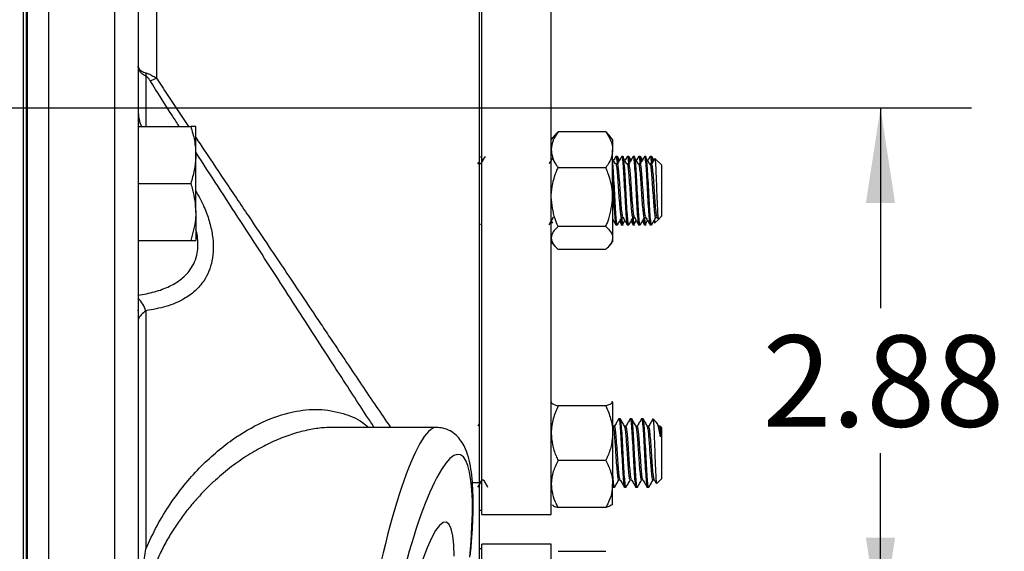
# Model space of a CAD drawing. Units: inches. Extents: x 0.5 to 21.5, y 0.5 to 16.8.
# Drawn here: x 9.3 to 10.6, y 5.6 to 6.3 of the extents above; entities that cross this region are included whole.
import ezdxf

# ---------------------------------------------------------------- set-up
doc = ezdxf.new("R2010")
doc.units = ezdxf.units.IN
doc.header["$MEASUREMENT"] = 0
doc.layers.add('DEFAULT', color=7, linetype='Continuous')
doc.styles.add('SLDTEXTSTYLE5', font='TXT', dxfattribs={"width": 0.75})
doc.dimstyles.new('SLDDIMSTYLE3', dxfattribs={"dimtxt": 0.125, "dimasz": 0.13, "dimexe": 0, "dimexo": 0.0625, "dimgap": 0.03125, "dimtad": 0, "dimtih": 1, "dimtoh": 1, "dimlfac": 4, "dimrnd": 1e-09, "dimzin": 12, "dimdsep": 46, "dimtxsty": 'SLDTEXTSTYLE5', "dimsah": 1, "dimcen": 0.09, "dimadec": 0, "dimazin": 3, "dimtfac": 1, "dimtmove": 0, "dimatfit": 0, "dimfxl": 1, "dimfrac": 2, "dimtolj": 1, "dimtzin": 12, "dimarcsym": 0})
doc.dimstyles.new('SLDDIMSTYLE4', dxfattribs={"dimtxt": 0.125, "dimasz": 0.13, "dimexe": 0, "dimexo": 0.0625, "dimgap": 0.03125, "dimtad": 0, "dimtih": 1, "dimtoh": 1, "dimlfac": 4, "dimrnd": 1e-09, "dimzin": 12, "dimdsep": 46, "dimtxsty": 'SLDTEXTSTYLE5', "dimsah": 1, "dimcen": 0.09, "dimadec": 0, "dimazin": 3, "dimtfac": 1, "dimtofl": 0, "dimtmove": 0, "dimatfit": 3, "dimfxl": 1, "dimfrac": 2, "dimtolj": 1, "dimtzin": 12, "dimarcsym": 0})

# ---------------------------------------------------------------- blocks, each defined once
blk = doc.blocks.new('_D_16')
at = {"layer": 'DEFAULT'}
for p, q in [((9.1381, 6.2024), (10.5558, 6.2024)), ((10.4308, 6.2024), (10.4308, 5.9282)), ((10.4308, 5.4837), (10.4308, 5.7298)), ((10.1086, 5.4837), (10.5558, 5.4837))]:
    blk.add_line(p, q, dxfattribs=at)
for points in [[(10.4308, 6.2024), (10.4108, 6.0724), (10.4508, 6.0724)], [(10.4308, 5.4837), (10.4508, 5.6137), (10.4108, 5.6137)]]:
    blk.add_solid(points, dxfattribs=at)
at = {"layer": 'DEFAULT', "insert": (10.2692, 5.8909), "char_height": 0.125, "attachment_point": 1, "style": 'SLDTEXTSTYLE5'}
blk.add_mtext('2.88', dxfattribs=at)
blk = doc.blocks.new('_D_19')
at = {"layer": 'DEFAULT'}
for p, q in [((9.0044, 6.3362), (9.0044, 7.6757)), ((9.2556, 6.8474), (9.2556, 7.6757)), ((9.0044, 7.5507), (8.7544, 7.5507)), ((9.2556, 7.5507), (9.7025, 7.5507))]:
    blk.add_line(p, q, dxfattribs=at)
for points in [[(9.0044, 7.5507), (8.8744, 7.5707), (8.8744, 7.5307)], [(9.2556, 7.5507), (9.3856, 7.5307), (9.3856, 7.5707)]]:
    blk.add_solid(points, dxfattribs=at)
at = {"layer": 'DEFAULT', "insert": (9.7025, 7.6126), "char_height": 0.125, "attachment_point": 1, "style": 'SLDTEXTSTYLE5'}
blk.add_mtext('1.00', dxfattribs=at)

msp = doc.modelspace()

# ---------------------------------------------------------------- linework, layer by layer
at = {"color": 7, "linetype": 'Continuous', "lineweight": 25}
for p, q in [((9.25562, 6.77076), (9.25562, 4.18745)), ((9.25937, 6.7612), (9.25937, 4.2062)), ((9.26087, 6.7612), (9.26087, 4.2062)), ((9.88062, 6.53416), (9.88062, 5.68911)), ((9.88437, 5.64541), (9.88437, 6.53291)), ((9.97937, 5.64541), (9.97937, 6.53291)), ((9.29062, 4.18964), (9.29062, 6.39873)), ((9.41312, 6.37776), (9.41312, 4.21931)), ((9.41312, 6.17699), (9.48514, 6.17699)), ((9.49212, 6.13792), (9.49212, 6.17699)), ((10.05424, 6.16963), (9.98874, 6.16963)), ((9.98461, 6.16549), (9.97937, 6.15941)), ((10.06362, 6.15941), (10.05837, 6.16549)), ((10.06362, 6.15941), (10.06362, 6.1451)), ((10.06362, 6.08033), (10.06362, 6.1451)), ((9.49212, 6.0598), (9.49212, 6.13792)), ((9.88567, 6.13096), (9.88282, 6.13588)), ((9.97942, 6.13096), (9.97937, 6.13105)), ((10.07012, 6.13603), (10.06817, 6.13603)), ((10.07317, 6.13096), (10.07032, 6.13588)), ((10.07793, 6.13603), (10.07598, 6.13603)), ((10.08575, 6.13603), (10.08379, 6.13603)), ((10.08879, 6.13096), (10.08594, 6.13588)), ((10.09356, 6.13603), (10.0916, 6.13603)), ((10.10137, 6.13603), (10.09942, 6.13603)), ((10.10442, 6.13096), (10.10157, 6.13588)), ((10.10918, 6.13603), (10.10723, 6.13603)), ((10.117, 6.13603), (10.11504, 6.13603)), ((10.12004, 6.13096), (10.11719, 6.13588)), ((10.13062, 6.12431), (10.1216, 6.13333)), ((9.8802, 6.12521), (9.87885, 6.12748)), ((9.88265, 6.12588), (9.88069, 6.12588)), ((10.05424, 6.12056), (9.98874, 6.12056)), ((10.07015, 6.12588), (10.06819, 6.12588)), ((10.08577, 6.12588), (10.08382, 6.12588)), ((10.1014, 6.12588), (10.09944, 6.12588)), ((10.11702, 6.12588), (10.11507, 6.12588)), ((10.13062, 6.12431), (10.13062, 6.11451)), ((10.13062, 6.11451), (10.13062, 6.054)), ((9.41312, 6.09886), (9.48514, 6.09886)), ((10.06362, 6.08033), (10.06362, 6.02439)), ((9.49212, 6.0598), (9.49212, 6.02074)), ((10.07598, 6.05243), (10.0778, 6.05243)), ((10.07744, 6.04324), (10.08033, 6.04808)), ((10.0916, 6.05243), (10.09342, 6.05243)), ((10.09306, 6.04324), (10.09595, 6.04808)), ((10.10723, 6.05243), (10.10905, 6.05243)), ((10.10869, 6.04324), (10.11158, 6.04808)), ((10.1216, 6.04499), (10.12637, 6.04975)), ((10.12285, 6.05243), (10.12467, 6.05243)), ((10.12452, 6.05269), (10.12597, 6.0502)), ((10.12637, 6.04975), (10.13062, 6.054)), ((9.88282, 6.04244), (9.88437, 6.04512)), ((9.97942, 6.04736), (9.98099, 6.04465)), ((10.05424, 6.04009), (9.98874, 6.04009)), ((10.06817, 6.04228), (10.07012, 6.04228)), ((10.07317, 6.04736), (10.07609, 6.04234)), ((10.07598, 6.04228), (10.07793, 6.04228)), ((10.08379, 6.04228), (10.08575, 6.04228)), ((10.08879, 6.04736), (10.09172, 6.04234)), ((10.0916, 6.04228), (10.09356, 6.04228)), ((10.09942, 6.04228), (10.10137, 6.04228)), ((10.10442, 6.04736), (10.10734, 6.04234)), ((10.10723, 6.04228), (10.10918, 6.04228)), ((10.11504, 6.04228), (10.117, 6.04228)), ((10.12004, 6.04736), (10.12141, 6.04501)), ((9.41312, 6.02074), (9.48514, 6.02074)), ((10.06362, 6.02439), (10.06362, 6.01891)), ((9.97937, 6.01891), (9.98461, 6.01283)), ((10.05424, 6.00868), (9.98874, 6.00868)), ((10.05837, 6.01283), (10.06362, 6.01891)), ((9.4132, 5.92542), (9.41214, 5.9241)), ((9.41305, 5.92524), (9.4128, 5.92543)), ((9.42367, 5.92461), (9.42367, 5.59814)), ((9.97985, 5.8006), (9.97937, 5.80003)), ((10.05424, 5.79438), (9.98874, 5.79438)), ((10.0621, 5.80055), (10.06362, 5.79948)), ((10.06362, 5.80003), (10.06313, 5.8006)), ((10.06362, 5.79948), (10.06362, 5.75698)), ((9.82152, 5.76495), (9.68093, 5.76495)), ((9.88062, 5.77002), (9.87858, 5.76651)), ((10.06452, 5.76629), (10.06362, 5.76785)), ((10.06621, 5.76651), (10.0644, 5.76651)), ((10.07403, 5.77666), (10.07207, 5.77666)), ((10.08184, 5.76651), (10.08002, 5.76651)), ((10.08965, 5.77666), (10.0877, 5.77666)), ((10.09746, 5.76651), (10.09565, 5.76651)), ((10.10528, 5.77666), (10.10332, 5.77666)), ((10.11309, 5.76651), (10.11127, 5.76651)), ((10.11874, 5.77603), (10.1189, 5.77665)), ((10.12375, 5.77181), (10.11899, 5.77656)), ((10.12702, 5.76629), (10.12444, 5.77074)), ((10.12871, 5.76651), (10.1269, 5.76651)), ((10.12884, 5.7662), (10.12905, 5.76616)), ((10.13062, 5.76494), (10.1291, 5.76646)), ((10.13062, 5.76494), (10.13062, 5.70542)), ((10.06362, 5.75698), (10.06362, 5.68729)), ((10.05424, 5.71959), (9.98874, 5.71959)), ((10.13062, 5.70542), (10.13062, 5.69463)), ((9.88062, 5.68911), (9.88062, 5.55749)), ((9.88457, 5.69306), (9.88639, 5.69306)), ((9.97846, 5.69306), (9.97858, 5.69327)), ((10.06362, 5.65953), (10.06362, 5.68729)), ((10.07207, 5.69306), (10.07389, 5.69306)), ((10.0877, 5.69306), (10.08952, 5.69306)), ((10.10332, 5.69306), (10.10514, 5.69306)), ((10.11895, 5.69306), (10.12077, 5.69306)), ((10.12418, 5.68819), (10.13062, 5.69463)), ((10.06426, 5.68291), (10.06621, 5.68291)), ((10.07989, 5.68291), (10.08184, 5.68291)), ((10.09551, 5.68291), (10.09746, 5.68291)), ((10.11114, 5.68291), (10.11309, 5.68291)), ((9.97937, 5.65953), (9.97985, 5.65897)), ((10.06313, 5.65897), (10.06362, 5.65953)), ((9.88062, 5.65166), (9.88437, 5.65166)), ((9.88437, 5.64541), (9.97937, 5.64541)), ((10.05424, 5.65499), (9.98874, 5.65499)), ((9.97937, 5.60483), (9.88437, 5.60483)), ((9.88437, 4.71733), (9.88437, 5.60483)), ((9.97937, 4.71733), (9.97937, 5.60483)), ((9.88437, 5.59858), (9.88062, 5.59858)), ((9.98874, 5.59525), (10.05424, 5.59525))]:
    msp.add_line(p, q, dxfattribs=at)
at = {"color": 8, "linetype": 'Continuous', "lineweight": 25}
for p, q in [((9.43812, 6.53416), (9.43812, 6.24338)), ((9.38132, 4.18806), (9.38132, 6.39985)), ((9.42367, 6.24594), (9.42367, 6.17699)), ((9.75622, 5.76495), (9.75844, 5.76579)), ((9.88062, 5.68911), (9.87139, 5.68911))]:
    msp.add_line(p, q, dxfattribs=at)
at = {"color": 7, "linetype": 'Continuous', "lineweight": 25, "flags": 128}
msp.add_lwpolyline([(9.84633, 5.58878), (9.84588, 5.60391), (9.84454, 5.61635), (9.84236, 5.6258), (9.83936, 5.63207), (9.83563, 5.63501), (9.83124, 5.63455), (9.82629, 5.63071), (9.82089, 5.62357), (9.81517, 5.61329), (9.80925, 5.6001), (9.80326, 5.5843)], dxfattribs=at)
at = {"color": 7, "linetype": 'Continuous', "lineweight": 25}
for centre, radius, start, end in [((9.44126, 6.24812), 0.01773, 172.92817, 187.07183), ((9.42247, 6.27006), 0.03093, 282.88128, 300.40179), ((9.39034, 5.91506), 0.03467, 15.9874, 48.92505)]:
    msp.add_arc(centre, radius, start, end, dxfattribs=at)
at = {"color": 8, "linetype": 'Continuous', "lineweight": 25}
msp.add_ellipse((9.77416, 5.4837), major_axis=(0.04869, 0.28114), ratio=0.1636435, start_param=0.0283338, end_param=3.1699264, dxfattribs=at)
at = {"color": 7, "linetype": 'Continuous', "lineweight": 25}
msp.add_ellipse((9.80434, 5.47798), major_axis=(0.04903, 0.24984), ratio=0.1826758, start_param=5.2009446, end_param=9.7878978, dxfattribs=at)
for points, knots in [([(9.42367, 6.24594), (9.42152, 6.24716), (9.41724, 6.24959), (9.41387, 6.25441), (9.41312, 6.25774), (9.41312, 6.25925), (9.41312, 6.25928)], [0, 0, 0, 0, 0.355148, 0.7079798, 0.9935818, 1, 1, 1, 1]), ([(9.41312, 6.25928), (9.41312, 6.25926), (9.41312, 6.25824), (9.41387, 6.25599), (9.41724, 6.25275), (9.42152, 6.25112), (9.42367, 6.25031)], [0, 0, 0, 0, 0.0064185, 0.2920263, 0.6448552, 1, 1, 1, 1]), ([(9.42367, 6.25031), (9.42464, 6.24998), (9.42679, 6.24925), (9.43114, 6.24733), (9.43504, 6.24525), (9.43753, 6.24374), (9.43812, 6.24338)], [0, 0, 0, 0, 0.2110184, 0.4641019, 0.8745726, 1, 1, 1, 1]), ([(9.42936, 6.23991), (9.42913, 6.24027), (9.42824, 6.24166), (9.42681, 6.24354), (9.425, 6.24526), (9.42406, 6.24574), (9.42367, 6.24594)], [0, 0, 0, 0, 0.15383072, 0.6040178, 0.83308509, 1, 1, 1, 1]), ([(9.48514, 6.17699), (9.48709, 6.17064), (9.49103, 6.15784), (9.49175, 6.1446), (9.49212, 6.13792)], [0, 0, 0, 0, 0.495458, 1, 1, 1, 1]), ([(9.49212, 6.17699), (9.49211, 6.17699), (9.49205, 6.17699), (9.49052, 6.17699), (9.48695, 6.17699), (9.48514, 6.17699)], [0, 0, 0, 0, 0.0700855, 0.5307821, 1, 1, 1, 1]), ([(9.98874, 6.16963), (9.98628, 6.16582), (9.98127, 6.15806), (9.97939, 6.14957), (9.97937, 6.14522), (9.97937, 6.1451)], [0, 0, 0, 0, 0.4839977, 0.9856214, 1, 1, 1, 1]), ([(9.98477, 6.16535), (9.98516, 6.16591), (9.98618, 6.16738), (9.98776, 6.16877), (9.98874, 6.16963)], [0, 0, 0, 0, 0.380654, 1, 1, 1, 1]), ([(10.05424, 6.16963), (10.0567, 6.16582), (10.06171, 6.15806), (10.0636, 6.14957), (10.06362, 6.14522), (10.06362, 6.1451)], [0, 0, 0, 0, 0.4839977, 0.9856214, 1, 1, 1, 1]), ([(10.05822, 6.16535), (10.05783, 6.16591), (10.0568, 6.16738), (10.05522, 6.16877), (10.05424, 6.16963)], [0, 0, 0, 0, 0.38065403, 1, 1, 1, 1]), ([(9.97937, 6.1451), (9.97972, 6.14167), (9.98045, 6.13469), (9.98465, 6.12656), (9.98782, 6.12192), (9.98874, 6.12056)], [0, 0, 0, 0, 0.4057211, 0.8260994, 1, 1, 1, 1]), ([(10.06362, 6.1451), (10.06326, 6.14167), (10.06254, 6.13469), (10.05834, 6.12656), (10.05517, 6.12192), (10.05424, 6.12056)], [0, 0, 0, 0, 0.4057211, 0.8260994, 1, 1, 1, 1]), ([(9.49212, 6.13792), (9.49211, 6.137), (9.49205, 6.12999), (9.49052, 6.11676), (9.48695, 6.10486), (9.48514, 6.09886)], [0, 0, 0, 0, 0.0700855, 0.5307821, 1, 1, 1, 1]), ([(9.88859, 6.13598), (9.88761, 6.1343), (9.88565, 6.13093), (9.88368, 6.12755), (9.8827, 6.12586)], [0, 0, 0, 0, 0.50005796, 1, 1, 1, 1]), ([(9.98099, 6.13367), (9.98046, 6.13275), (9.97895, 6.13015), (9.97743, 6.12755), (9.97645, 6.12586)], [0, 0, 0, 0, 0.35171962, 1, 1, 1, 1]), ([(10.0677, 6.12521), (10.06672, 6.12686), (10.06536, 6.12914), (10.064, 6.13142), (10.06362, 6.13206)], [0, 0, 0, 0, 0.7208958, 1, 1, 1, 1]), ([(10.07012, 6.04245), (10.0701, 6.0424), (10.06976, 6.04122), (10.06909, 6.0456), (10.06812, 6.0557), (10.06714, 6.07167), (10.06617, 6.09015), (10.06519, 6.10828), (10.06434, 6.12234), (10.06382, 6.12714), (10.06362, 6.12895)], [0, 0, 0, 0, 0.0075264, 0.1577191, 0.3079119, 0.4581046, 0.6082974, 0.7584901, 0.9086828, 1, 1, 1, 1]), ([(10.06793, 6.13582), (10.06695, 6.13412), (10.06587, 6.13226), (10.06479, 6.1304), (10.0647, 6.13024)], [0, 0, 0, 0, 0.9146947, 1, 1, 1, 1]), ([(10.06792, 6.13524), (10.06799, 6.13553), (10.06838, 6.1373), (10.069, 6.13448), (10.06955, 6.12839), (10.06978, 6.12588)], [0, 0, 0, 0, 0.10491091, 0.63043155, 1, 1, 1, 1]), ([(10.07151, 6.12812), (10.07136, 6.12986), (10.07089, 6.13507), (10.07043, 6.13555), (10.07012, 6.13586)], [0, 0, 0, 0, 0.3341454, 1, 1, 1, 1]), ([(10.07609, 6.13598), (10.07511, 6.1343), (10.07315, 6.13093), (10.07118, 6.12755), (10.0702, 6.12586)], [0, 0, 0, 0, 0.500058, 1, 1, 1, 1]), ([(10.07598, 6.13586), (10.07629, 6.1353), (10.07692, 6.13414), (10.07788, 6.12374), (10.07886, 6.10847), (10.07984, 6.0901), (10.08081, 6.07168), (10.08179, 6.0557), (10.08277, 6.0456), (10.08343, 6.04122), (10.08378, 6.0424), (10.08379, 6.04245)], [0, 0, 0, 0, 0.11873604, 0.24373604, 0.36873604, 0.49373604, 0.61873604, 0.74373604, 0.86873604, 0.99373604, 1, 1, 1, 1]), ([(10.08333, 6.12521), (10.08234, 6.12686), (10.08038, 6.13015), (10.07842, 6.13343), (10.07744, 6.13508)], [0, 0, 0, 0, 0.4999569, 1, 1, 1, 1]), ([(10.08575, 6.04245), (10.08573, 6.0424), (10.08539, 6.04122), (10.08472, 6.0456), (10.08374, 6.0557), (10.08277, 6.07168), (10.08179, 6.0901), (10.08081, 6.10847), (10.07984, 6.12374), (10.07888, 6.13414), (10.07824, 6.1353), (10.07793, 6.13586)], [0, 0, 0, 0, 0.006264, 0.131264, 0.256264, 0.381264, 0.506264, 0.631264, 0.756264, 0.881264, 1, 1, 1, 1]), ([(10.08356, 6.13582), (10.08257, 6.13412), (10.0815, 6.13226), (10.08042, 6.1304), (10.08033, 6.13024)], [0, 0, 0, 0, 0.9146947, 1, 1, 1, 1]), ([(10.08355, 6.13524), (10.08361, 6.13553), (10.084, 6.1373), (10.08462, 6.13448), (10.08518, 6.12839), (10.08541, 6.12588)], [0, 0, 0, 0, 0.1049109, 0.6304315, 1, 1, 1, 1]), ([(10.08714, 6.12812), (10.08698, 6.12986), (10.08652, 6.13507), (10.08605, 6.13555), (10.08575, 6.13586)], [0, 0, 0, 0, 0.3341454, 1, 1, 1, 1]), ([(10.09172, 6.13598), (10.09074, 6.1343), (10.08877, 6.13093), (10.08681, 6.12755), (10.08583, 6.12586)], [0, 0, 0, 0, 0.500058, 1, 1, 1, 1]), ([(10.0916, 6.13586), (10.09191, 6.1353), (10.09255, 6.13414), (10.09351, 6.12374), (10.09449, 6.10847), (10.09546, 6.0901), (10.09644, 6.07168), (10.09742, 6.0557), (10.09839, 6.0456), (10.09906, 6.04122), (10.0994, 6.0424), (10.09942, 6.04245)], [0, 0, 0, 0, 0.11873604, 0.24373604, 0.36873604, 0.49373604, 0.61873604, 0.74373604, 0.86873604, 0.99373604, 1, 1, 1, 1]), ([(10.09895, 6.12521), (10.09797, 6.12686), (10.09601, 6.13015), (10.09405, 6.13343), (10.09306, 6.13508)], [0, 0, 0, 0, 0.4999569, 1, 1, 1, 1]), ([(10.10137, 6.04245), (10.10135, 6.0424), (10.10101, 6.04122), (10.10034, 6.0456), (10.09937, 6.0557), (10.09839, 6.07168), (10.09742, 6.0901), (10.09644, 6.10847), (10.09546, 6.12374), (10.0945, 6.13414), (10.09387, 6.1353), (10.09356, 6.13586)], [0, 0, 0, 0, 0.006264, 0.131264, 0.256264, 0.381264, 0.506264, 0.631264, 0.756264, 0.881264, 1, 1, 1, 1]), ([(10.09918, 6.13582), (10.0982, 6.13412), (10.09712, 6.13226), (10.09604, 6.1304), (10.09595, 6.13024)], [0, 0, 0, 0, 0.9146947, 1, 1, 1, 1]), ([(10.09917, 6.13524), (10.09924, 6.13553), (10.09963, 6.1373), (10.10025, 6.13448), (10.1008, 6.12839), (10.10103, 6.12588)], [0, 0, 0, 0, 0.1049109, 0.6304315, 1, 1, 1, 1]), ([(10.10276, 6.12812), (10.10261, 6.12986), (10.10214, 6.13507), (10.10168, 6.13555), (10.10137, 6.13586)], [0, 0, 0, 0, 0.3341454, 1, 1, 1, 1]), ([(10.10734, 6.13598), (10.10636, 6.1343), (10.1044, 6.13093), (10.10243, 6.12755), (10.10145, 6.12586)], [0, 0, 0, 0, 0.500058, 1, 1, 1, 1]), ([(10.10723, 6.13586), (10.10754, 6.1353), (10.10817, 6.13414), (10.10913, 6.12374), (10.11011, 6.10847), (10.11109, 6.0901), (10.11206, 6.07168), (10.11304, 6.0557), (10.11402, 6.0456), (10.11468, 6.04122), (10.11503, 6.0424), (10.11504, 6.04245)], [0, 0, 0, 0, 0.118736, 0.243736, 0.368736, 0.493736, 0.618736, 0.743736, 0.868736, 0.993736, 1, 1, 1, 1]), ([(10.11458, 6.12521), (10.11359, 6.12686), (10.11163, 6.13015), (10.10967, 6.13343), (10.10869, 6.13508)], [0, 0, 0, 0, 0.49995688, 1, 1, 1, 1]), ([(10.117, 6.04245), (10.11698, 6.0424), (10.11664, 6.04122), (10.11597, 6.0456), (10.11499, 6.0557), (10.11402, 6.07168), (10.11304, 6.0901), (10.11206, 6.10847), (10.11109, 6.12374), (10.11013, 6.13414), (10.10949, 6.1353), (10.10918, 6.13586)], [0, 0, 0, 0, 0.00626396, 0.13126396, 0.25626396, 0.38126396, 0.50626396, 0.63126396, 0.75626396, 0.88126396, 1, 1, 1, 1]), ([(10.11481, 6.13582), (10.11382, 6.13412), (10.11275, 6.13226), (10.11167, 6.1304), (10.11158, 6.13024)], [0, 0, 0, 0, 0.9146947, 1, 1, 1, 1]), ([(10.1148, 6.13524), (10.11486, 6.13553), (10.11525, 6.1373), (10.11587, 6.13448), (10.11643, 6.12839), (10.11666, 6.12588)], [0, 0, 0, 0, 0.1049109, 0.6304315, 1, 1, 1, 1]), ([(10.11839, 6.12812), (10.11823, 6.12986), (10.11777, 6.13507), (10.1173, 6.13555), (10.117, 6.13586)], [0, 0, 0, 0, 0.3341454, 1, 1, 1, 1]), ([(10.12141, 6.13331), (10.12095, 6.13251), (10.1195, 6.13003), (10.11806, 6.12755), (10.11708, 6.12586)], [0, 0, 0, 0, 0.3205579, 1, 1, 1, 1]), ([(10.12141, 6.13313), (10.12144, 6.13322), (10.12165, 6.1338), (10.12205, 6.12984), (10.12259, 6.12152), (10.12311, 6.10929), (10.12368, 6.09515), (10.12418, 6.08068), (10.12475, 6.06758), (10.12526, 6.0571), (10.12582, 6.05117), (10.12617, 6.04881), (10.12636, 6.04975), (10.12636, 6.04976)], [0, 0, 0, 0, 0.0216525, 0.1362906, 0.2484566, 0.3607112, 0.4698856, 0.5789246, 0.6859131, 0.7917549, 0.8965551, 0.9992176, 1, 1, 1, 1]), ([(9.97937, 6.08033), (9.97938, 6.08124), (9.9795, 6.09247), (9.98278, 6.10626), (9.98775, 6.11818), (9.98874, 6.12056)], [0, 0, 0, 0, 0.0660449, 0.8129016, 1, 1, 1, 1]), ([(10.06362, 6.08033), (10.06361, 6.08124), (10.06349, 6.09247), (10.06021, 6.10626), (10.05524, 6.11818), (10.05424, 6.12056)], [0, 0, 0, 0, 0.0660449, 0.8129016, 1, 1, 1, 1]), ([(10.07598, 6.05257), (10.07596, 6.05252), (10.07562, 6.0516), (10.07495, 6.05503), (10.07398, 6.06294), (10.073, 6.07546), (10.07202, 6.08989), (10.07105, 6.10429), (10.07007, 6.11625), (10.06912, 6.12434), (10.0685, 6.12524), (10.0682, 6.12567)], [0, 0, 0, 0, 0.0063307, 0.1318047, 0.2572786, 0.3827525, 0.5082264, 0.6337003, 0.7591742, 0.8846482, 1, 1, 1, 1]), ([(10.07765, 6.05318), (10.0774, 6.05371), (10.07683, 6.05494), (10.07593, 6.06316), (10.07495, 6.0754), (10.07398, 6.08991), (10.073, 6.10429), (10.07202, 6.11624), (10.07109, 6.12422), (10.07049, 6.12512), (10.07021, 6.12553)], [0, 0, 0, 0, 0.099448, 0.2306662, 0.3618844, 0.4931026, 0.6243207, 0.7555389, 0.8867571, 1, 1, 1, 1]), ([(10.09161, 6.05257), (10.09159, 6.05252), (10.09125, 6.0516), (10.09058, 6.05503), (10.0896, 6.06294), (10.08863, 6.07546), (10.08765, 6.08989), (10.08667, 6.10429), (10.0857, 6.11625), (10.08475, 6.12434), (10.08412, 6.12524), (10.08382, 6.12567)], [0, 0, 0, 0, 0.0063307, 0.1318047, 0.2572786, 0.3827525, 0.5082264, 0.6337003, 0.7591742, 0.8846482, 1, 1, 1, 1]), ([(10.09327, 6.05318), (10.09303, 6.05371), (10.09245, 6.05494), (10.09156, 6.06316), (10.09058, 6.0754), (10.0896, 6.08991), (10.08863, 6.10429), (10.08765, 6.11624), (10.08672, 6.12422), (10.08611, 6.12512), (10.08583, 6.12553)], [0, 0, 0, 0, 0.09944798, 0.23066617, 0.36188436, 0.49310255, 0.62432075, 0.75553894, 0.88675713, 1, 1, 1, 1]), ([(10.10723, 6.05257), (10.10721, 6.05252), (10.10687, 6.0516), (10.1062, 6.05503), (10.10523, 6.06294), (10.10425, 6.07546), (10.10327, 6.08989), (10.1023, 6.10429), (10.10132, 6.11625), (10.10037, 6.12434), (10.09975, 6.12524), (10.09945, 6.12567)], [0, 0, 0, 0, 0.0063307, 0.1318047, 0.2572786, 0.3827525, 0.5082264, 0.6337003, 0.7591742, 0.8846482, 1, 1, 1, 1]), ([(10.1089, 6.05318), (10.10865, 6.05371), (10.10808, 6.05494), (10.10718, 6.06316), (10.1062, 6.0754), (10.10523, 6.08991), (10.10425, 6.10429), (10.10327, 6.11624), (10.10234, 6.12422), (10.10174, 6.12512), (10.10146, 6.12553)], [0, 0, 0, 0, 0.099448, 0.2306662, 0.3618844, 0.4931026, 0.6243207, 0.7555389, 0.8867571, 1, 1, 1, 1]), ([(10.12286, 6.05257), (10.12284, 6.05252), (10.1225, 6.0516), (10.12183, 6.05503), (10.12085, 6.06294), (10.11988, 6.07546), (10.1189, 6.08989), (10.11792, 6.10429), (10.11695, 6.11625), (10.116, 6.12434), (10.11537, 6.12524), (10.11507, 6.12567)], [0, 0, 0, 0, 0.00633075, 0.13180466, 0.25727858, 0.38275249, 0.50822641, 0.63370032, 0.75917424, 0.88464815, 1, 1, 1, 1]), ([(10.12452, 6.05318), (10.12428, 6.05371), (10.1237, 6.05494), (10.12281, 6.06316), (10.12183, 6.0754), (10.12085, 6.08991), (10.11988, 6.10429), (10.1189, 6.11624), (10.11797, 6.12422), (10.11736, 6.12512), (10.11708, 6.12553)], [0, 0, 0, 0, 0.09944798, 0.23066617, 0.36188436, 0.49310255, 0.62432075, 0.75553894, 0.88675713, 1, 1, 1, 1]), ([(9.48514, 6.09886), (9.48605, 6.09604), (9.49016, 6.08331), (9.49126, 6.07009), (9.49212, 6.0598)], [0, 0, 0, 0, 0.2220185, 1, 1, 1, 1]), ([(10.06362, 6.10095), (10.06382, 6.09735), (10.06434, 6.08784), (10.06519, 6.07163), (10.06617, 6.05571), (10.06714, 6.0456), (10.06781, 6.04122), (10.06815, 6.0424), (10.06817, 6.04245)], [0, 0, 0, 0, 0.130525, 0.3452043, 0.5598835, 0.7745628, 0.9892421, 1, 1, 1, 1]), ([(9.98874, 6.04009), (9.98731, 6.04349), (9.98194, 6.05628), (9.98046, 6.07015), (9.97937, 6.08033)], [0, 0, 0, 0, 0.2661568, 1, 1, 1, 1]), ([(10.05424, 6.04009), (10.05567, 6.04349), (10.06105, 6.05628), (10.06253, 6.07015), (10.06362, 6.08033)], [0, 0, 0, 0, 0.2661568, 1, 1, 1, 1]), ([(9.49212, 6.0598), (9.49204, 6.05662), (9.49169, 6.0434), (9.48797, 6.03052), (9.48514, 6.02074)], [0, 0, 0, 0, 0.2405161, 1, 1, 1, 1]), ([(9.97657, 6.04244), (9.97755, 6.04414), (9.97953, 6.04754), (9.9815, 6.05095), (9.98249, 6.05265)], [0, 0, 0, 0, 0.5002613, 1, 1, 1, 1]), ([(10.06362, 6.04994), (10.06407, 6.04916), (10.06551, 6.04668), (10.06695, 6.0442), (10.06793, 6.0425)], [0, 0, 0, 0, 0.3148307, 1, 1, 1, 1]), ([(10.07032, 6.04244), (10.0713, 6.04414), (10.07328, 6.04754), (10.07525, 6.05095), (10.07624, 6.05265)], [0, 0, 0, 0, 0.5002613, 1, 1, 1, 1]), ([(10.07462, 6.04985), (10.07473, 6.04858), (10.07517, 6.04366), (10.07562, 6.04123), (10.07596, 6.0424), (10.07598, 6.04245)], [0, 0, 0, 0, 0.2484651, 0.9641365, 1, 1, 1, 1]), ([(10.07793, 6.04245), (10.07792, 6.0424), (10.07757, 6.04122), (10.07704, 6.0443), (10.07652, 6.05022), (10.07633, 6.05243)], [0, 0, 0, 0, 0.03047807, 0.63868052, 1, 1, 1, 1]), ([(10.07765, 6.05269), (10.07863, 6.05099), (10.0806, 6.0476), (10.08257, 6.0442), (10.08356, 6.0425)], [0, 0, 0, 0, 0.4998142, 1, 1, 1, 1]), ([(10.08594, 6.04244), (10.08693, 6.04414), (10.0889, 6.04754), (10.09088, 6.05095), (10.09187, 6.05265)], [0, 0, 0, 0, 0.5002613, 1, 1, 1, 1]), ([(10.09024, 6.04985), (10.09035, 6.04858), (10.09079, 6.04366), (10.09125, 6.04123), (10.09159, 6.0424), (10.0916, 6.04245)], [0, 0, 0, 0, 0.2484651, 0.9641365, 1, 1, 1, 1]), ([(10.09356, 6.04245), (10.09354, 6.0424), (10.0932, 6.04122), (10.09266, 6.0443), (10.09215, 6.05022), (10.09195, 6.05243)], [0, 0, 0, 0, 0.0304781, 0.6386805, 1, 1, 1, 1]), ([(10.09327, 6.05269), (10.09426, 6.05099), (10.09623, 6.0476), (10.0982, 6.0442), (10.09918, 6.0425)], [0, 0, 0, 0, 0.4998142, 1, 1, 1, 1]), ([(10.10157, 6.04244), (10.10255, 6.04414), (10.10453, 6.04754), (10.1065, 6.05095), (10.10749, 6.05265)], [0, 0, 0, 0, 0.5002613, 1, 1, 1, 1]), ([(10.10587, 6.04985), (10.10598, 6.04858), (10.10642, 6.04366), (10.10687, 6.04123), (10.10721, 6.0424), (10.10723, 6.04245)], [0, 0, 0, 0, 0.2484651, 0.9641365, 1, 1, 1, 1]), ([(10.10918, 6.04245), (10.10917, 6.0424), (10.10882, 6.04122), (10.10829, 6.0443), (10.10777, 6.05022), (10.10758, 6.05243)], [0, 0, 0, 0, 0.0304781, 0.6386805, 1, 1, 1, 1]), ([(10.1089, 6.05269), (10.10988, 6.05099), (10.11185, 6.0476), (10.11382, 6.0442), (10.11481, 6.0425)], [0, 0, 0, 0, 0.4998142, 1, 1, 1, 1]), ([(10.11719, 6.04244), (10.11818, 6.04414), (10.12015, 6.04754), (10.12213, 6.05095), (10.12312, 6.05265)], [0, 0, 0, 0, 0.50026134, 1, 1, 1, 1]), ([(10.12075, 6.04858), (10.12083, 6.04762), (10.12105, 6.0448), (10.12126, 6.04503), (10.12141, 6.04518)], [0, 0, 0, 0, 0.33861245, 1, 1, 1, 1]), ([(9.98874, 6.04009), (9.98628, 6.03765), (9.98127, 6.03268), (9.97939, 6.02725), (9.97937, 6.02446), (9.97937, 6.02439)], [0, 0, 0, 0, 0.4839977, 0.9856214, 1, 1, 1, 1]), ([(10.05424, 6.04009), (10.0567, 6.03765), (10.06171, 6.03268), (10.0636, 6.02725), (10.06362, 6.02446), (10.06362, 6.02439)], [0, 0, 0, 0, 0.4839977, 0.9856214, 1, 1, 1, 1]), ([(9.48514, 6.02074), (9.48709, 6.02074), (9.49103, 6.02074), (9.49175, 6.02074), (9.49212, 6.02074)], [0, 0, 0, 0, 0.495458, 1, 1, 1, 1]), ([(9.97937, 6.02439), (9.97972, 6.02219), (9.98045, 6.01772), (9.98465, 6.01252), (9.98782, 6.00955), (9.98874, 6.00868)], [0, 0, 0, 0, 0.40572113, 0.8260994, 1, 1, 1, 1]), ([(10.06362, 6.02439), (10.06326, 6.02219), (10.06254, 6.01772), (10.05834, 6.01252), (10.05517, 6.00955), (10.05424, 6.00868)], [0, 0, 0, 0, 0.4057211, 0.8260994, 1, 1, 1, 1]), ([(9.42367, 5.92461), (9.42138, 5.9227), (9.41683, 5.9189), (9.41365, 5.91452), (9.41326, 5.91292), (9.41312, 5.91235)], [0, 0, 0, 0, 0.39416099, 0.78410161, 1, 1, 1, 1]), ([(9.97937, 5.79948), (9.97938, 5.79936), (9.9795, 5.79794), (9.98278, 5.79619), (9.98775, 5.79468), (9.98874, 5.79438)], [0, 0, 0, 0, 0.0660449, 0.8129016, 1, 1, 1, 1]), ([(9.98874, 5.79438), (9.98628, 5.78857), (9.98127, 5.77674), (9.97939, 5.7638), (9.97937, 5.75717), (9.97937, 5.75698)], [0, 0, 0, 0, 0.4839977, 0.9856214, 1, 1, 1, 1]), ([(10.06362, 5.79948), (10.06361, 5.79936), (10.06349, 5.79794), (10.06021, 5.79619), (10.05524, 5.79468), (10.05424, 5.79438)], [0, 0, 0, 0, 0.0660449, 0.8129016, 1, 1, 1, 1]), ([(10.05424, 5.79438), (10.0567, 5.78857), (10.06171, 5.77674), (10.0636, 5.7638), (10.06362, 5.75717), (10.06362, 5.75698)], [0, 0, 0, 0, 0.48399771, 0.98562139, 1, 1, 1, 1]), ([(10.07187, 5.77603), (10.07192, 5.77626), (10.0723, 5.77794), (10.073, 5.77416), (10.07398, 5.76457), (10.07495, 5.74904), (10.07593, 5.73074), (10.07691, 5.7123), (10.07788, 5.69632), (10.07886, 5.68623), (10.07953, 5.68184), (10.07987, 5.68302), (10.07989, 5.68308)], [0, 0, 0, 0, 0.01929726, 0.141122, 0.26294674, 0.38477147, 0.50659621, 0.62842094, 0.75024568, 0.87207042, 0.99389515, 1, 1, 1, 1]), ([(10.08749, 5.77603), (10.08755, 5.77626), (10.08792, 5.77794), (10.08863, 5.77416), (10.0896, 5.76457), (10.09058, 5.74904), (10.09156, 5.73074), (10.09253, 5.7123), (10.09351, 5.69632), (10.09449, 5.68623), (10.09515, 5.68184), (10.09549, 5.68302), (10.09551, 5.68308)], [0, 0, 0, 0, 0.0192973, 0.141122, 0.2629467, 0.3847715, 0.5065962, 0.6284209, 0.7502457, 0.8720704, 0.9938952, 1, 1, 1, 1]), ([(10.10312, 5.77603), (10.10317, 5.77626), (10.10355, 5.77794), (10.10425, 5.77416), (10.10523, 5.76457), (10.1062, 5.74904), (10.10718, 5.73074), (10.10816, 5.7123), (10.10913, 5.69632), (10.11011, 5.68623), (10.11078, 5.68184), (10.11112, 5.68302), (10.11114, 5.68308)], [0, 0, 0, 0, 0.01929726, 0.141122, 0.26294674, 0.38477147, 0.50659621, 0.62842094, 0.75024568, 0.87207042, 0.99389515, 1, 1, 1, 1]), ([(9.86857, 5.59002), (9.86899, 5.59445), (9.87019, 5.60736), (9.87158, 5.62775), (9.87244, 5.6505), (9.87242, 5.67154), (9.87148, 5.69085), (9.86948, 5.70852), (9.86628, 5.72386), (9.86188, 5.7363), (9.85629, 5.74624), (9.84955, 5.75414), (9.84108, 5.7603), (9.83137, 5.76433), (9.82469, 5.76461), (9.82153, 5.76474)], [0, 0, 0, 0, 0.0486431, 0.1417605, 0.2352335, 0.3295183, 0.4252967, 0.5237569, 0.6272158, 0.7192974, 0.7863735, 0.8451397, 0.899673, 0.9525799, 1, 1, 1, 1]), ([(10.07207, 5.69319), (10.07206, 5.69315), (10.07172, 5.69222), (10.07105, 5.69566), (10.07007, 5.70357), (10.0691, 5.71608), (10.06818, 5.72955), (10.06736, 5.74198), (10.06667, 5.75061), (10.06598, 5.75846), (10.06529, 5.76448), (10.06474, 5.76535), (10.06452, 5.7657)], [0, 0, 0, 0, 0.0065196, 0.1357355, 0.2649515, 0.3941674, 0.5233834, 0.6261954, 0.730313, 0.7825747, 0.9117906, 1, 1, 1, 1]), ([(10.07188, 5.77651), (10.07089, 5.7748), (10.06896, 5.77147), (10.06702, 5.76814), (10.06608, 5.76651)], [0, 0, 0, 0, 0.5116085, 1, 1, 1, 1]), ([(10.07374, 5.69381), (10.07349, 5.69434), (10.07292, 5.69556), (10.07202, 5.70379), (10.07105, 5.71603), (10.07007, 5.73054), (10.0691, 5.74489), (10.06818, 5.75615), (10.06735, 5.76332), (10.06669, 5.76624), (10.06632, 5.76641), (10.06621, 5.76646)], [0, 0, 0, 0, 0.0982376, 0.2278587, 0.3574799, 0.487101, 0.6167221, 0.7463432, 0.8494776, 0.9539217, 1, 1, 1, 1]), ([(10.08184, 5.68308), (10.08182, 5.68302), (10.08148, 5.68184), (10.08081, 5.68623), (10.07984, 5.69632), (10.07886, 5.7123), (10.07788, 5.73072), (10.07691, 5.7491), (10.07593, 5.76436), (10.07497, 5.77477), (10.07434, 5.77592), (10.07403, 5.77649)], [0, 0, 0, 0, 0.006264, 0.131264, 0.256264, 0.381264, 0.506264, 0.631264, 0.756264, 0.881264, 1, 1, 1, 1]), ([(10.08015, 5.76629), (10.07916, 5.768), (10.07718, 5.7714), (10.07521, 5.7748), (10.07422, 5.7765)], [0, 0, 0, 0, 0.4997387, 1, 1, 1, 1]), ([(10.0877, 5.69319), (10.08768, 5.69315), (10.08734, 5.69222), (10.08667, 5.69566), (10.0857, 5.70357), (10.08472, 5.71608), (10.0838, 5.72955), (10.08298, 5.74198), (10.08229, 5.75061), (10.08161, 5.75846), (10.08091, 5.76448), (10.08037, 5.76535), (10.08015, 5.7657)], [0, 0, 0, 0, 0.0065196, 0.1357355, 0.2649515, 0.3941674, 0.5233834, 0.6261954, 0.730313, 0.7825747, 0.9117906, 1, 1, 1, 1]), ([(10.08751, 5.77651), (10.08652, 5.7748), (10.08458, 5.77147), (10.08265, 5.76814), (10.0817, 5.76651)], [0, 0, 0, 0, 0.5116085, 1, 1, 1, 1]), ([(10.08937, 5.69381), (10.08912, 5.69434), (10.08855, 5.69556), (10.08765, 5.70379), (10.08667, 5.71603), (10.0857, 5.73054), (10.08472, 5.74489), (10.0838, 5.75615), (10.08298, 5.76332), (10.08231, 5.76624), (10.08195, 5.76641), (10.08184, 5.76646)], [0, 0, 0, 0, 0.0982376, 0.2278587, 0.3574799, 0.487101, 0.6167221, 0.7463432, 0.8494776, 0.9539217, 1, 1, 1, 1]), ([(10.09746, 5.68308), (10.09745, 5.68302), (10.09711, 5.68184), (10.09644, 5.68623), (10.09546, 5.69632), (10.09449, 5.7123), (10.09351, 5.73072), (10.09253, 5.7491), (10.09156, 5.76436), (10.0906, 5.77477), (10.08996, 5.77592), (10.08965, 5.77649)], [0, 0, 0, 0, 0.006264, 0.131264, 0.256264, 0.381264, 0.506264, 0.631264, 0.756264, 0.881264, 1, 1, 1, 1]), ([(10.09577, 5.76629), (10.09478, 5.768), (10.09281, 5.7714), (10.09083, 5.7748), (10.08985, 5.7765)], [0, 0, 0, 0, 0.4997387, 1, 1, 1, 1]), ([(10.10332, 5.69319), (10.10331, 5.69315), (10.10297, 5.69222), (10.1023, 5.69566), (10.10132, 5.70357), (10.10035, 5.71608), (10.09943, 5.72955), (10.09861, 5.74198), (10.09792, 5.75061), (10.09723, 5.75846), (10.09654, 5.76448), (10.09599, 5.76535), (10.09577, 5.7657)], [0, 0, 0, 0, 0.0065196, 0.1357355, 0.2649515, 0.3941674, 0.5233834, 0.6261954, 0.730313, 0.7825747, 0.9117906, 1, 1, 1, 1]), ([(10.10313, 5.77651), (10.10214, 5.7748), (10.10021, 5.77147), (10.09827, 5.76814), (10.09733, 5.76651)], [0, 0, 0, 0, 0.5116085, 1, 1, 1, 1]), ([(10.10499, 5.69381), (10.10474, 5.69434), (10.10417, 5.69556), (10.10327, 5.70379), (10.1023, 5.71603), (10.10132, 5.73054), (10.10035, 5.74489), (10.09943, 5.75615), (10.0986, 5.76332), (10.09794, 5.76624), (10.09757, 5.76641), (10.09746, 5.76646)], [0, 0, 0, 0, 0.0982376, 0.2278587, 0.3574799, 0.487101, 0.6167221, 0.7463432, 0.8494776, 0.9539217, 1, 1, 1, 1]), ([(10.11309, 5.68308), (10.11307, 5.68302), (10.11273, 5.68184), (10.11206, 5.68623), (10.11109, 5.69632), (10.11011, 5.7123), (10.10913, 5.73072), (10.10816, 5.7491), (10.10718, 5.76436), (10.10622, 5.77477), (10.10559, 5.77592), (10.10528, 5.77649)], [0, 0, 0, 0, 0.006264, 0.131264, 0.256264, 0.381264, 0.506264, 0.631264, 0.756264, 0.881264, 1, 1, 1, 1]), ([(10.1114, 5.76629), (10.11041, 5.768), (10.10843, 5.7714), (10.10646, 5.7748), (10.10547, 5.7765)], [0, 0, 0, 0, 0.4997387, 1, 1, 1, 1]), ([(10.11895, 5.69319), (10.11893, 5.69315), (10.11859, 5.69222), (10.11792, 5.69566), (10.11695, 5.70357), (10.11597, 5.71608), (10.11505, 5.72955), (10.11423, 5.74198), (10.11354, 5.75061), (10.11286, 5.75846), (10.11216, 5.76448), (10.11162, 5.76535), (10.1114, 5.7657)], [0, 0, 0, 0, 0.00651955, 0.13573552, 0.26495148, 0.39416745, 0.52338341, 0.62619544, 0.73031299, 0.78257466, 0.91179062, 1, 1, 1, 1]), ([(10.11876, 5.77651), (10.11777, 5.7748), (10.11583, 5.77147), (10.1139, 5.76814), (10.11295, 5.76651)], [0, 0, 0, 0, 0.5116085, 1, 1, 1, 1]), ([(10.12062, 5.69381), (10.12037, 5.69434), (10.1198, 5.69556), (10.1189, 5.70379), (10.11792, 5.71603), (10.11695, 5.73054), (10.11597, 5.74489), (10.11505, 5.75615), (10.11423, 5.76332), (10.11356, 5.76624), (10.1132, 5.76641), (10.11309, 5.76646)], [0, 0, 0, 0, 0.0982376, 0.2278587, 0.3574799, 0.487101, 0.6167221, 0.7463432, 0.8494776, 0.9539217, 1, 1, 1, 1]), ([(10.1189, 5.77665), (10.11905, 5.7762), (10.11937, 5.77524), (10.11991, 5.768), (10.12041, 5.75662), (10.12098, 5.74228), (10.12149, 5.72687), (10.12205, 5.7122), (10.12259, 5.69978), (10.12311, 5.69143), (10.12357, 5.68752), (10.12381, 5.68827), (10.12389, 5.68849)], [0, 0, 0, 0, 0.0975026, 0.2086245, 0.3197737, 0.4293192, 0.5374756, 0.6449739, 0.7501539, 0.8554169, 0.9577918, 1, 1, 1, 1]), ([(10.12905, 5.75193), (10.12844, 5.75527), (10.1272, 5.76212), (10.12532, 5.76926), (10.1242, 5.7709), (10.12365, 5.7717)], [0, 0, 0, 0, 0.3293352, 0.6738494, 1, 1, 1, 1]), ([(10.12905, 5.75193), (10.12892, 5.75341), (10.12848, 5.75853), (10.12779, 5.76446), (10.12724, 5.76535), (10.12702, 5.7657)], [0, 0, 0, 0, 0.1937864, 0.6729194, 1, 1, 1, 1]), ([(10.12905, 5.76616), (10.12905, 5.76594), (10.12905, 5.76502), (10.12905, 5.76185), (10.12905, 5.75677), (10.12905, 5.75356), (10.12905, 5.75193)], [0, 0, 0, 0, 0.1359729, 0.56461617, 0.77912028, 1, 1, 1, 1]), ([(9.97937, 5.75698), (9.97972, 5.75175), (9.98045, 5.74111), (9.98465, 5.72872), (9.98782, 5.72165), (9.98874, 5.71959)], [0, 0, 0, 0, 0.4057211, 0.8260994, 1, 1, 1, 1]), ([(10.06362, 5.75698), (10.06326, 5.75175), (10.06254, 5.74111), (10.05834, 5.72872), (10.05517, 5.72165), (10.05424, 5.71959)], [0, 0, 0, 0, 0.4057211, 0.8260994, 1, 1, 1, 1]), ([(9.98874, 5.71959), (9.98628, 5.71457), (9.98127, 5.70435), (9.97939, 5.69318), (9.97937, 5.68745), (9.97937, 5.68729)], [0, 0, 0, 0, 0.4839977, 0.9856214, 1, 1, 1, 1]), ([(10.05424, 5.71959), (10.0567, 5.71457), (10.06171, 5.70435), (10.0636, 5.69318), (10.06362, 5.68745), (10.06362, 5.68729)], [0, 0, 0, 0, 0.4839977, 0.9856214, 1, 1, 1, 1]), ([(10.06621, 5.68308), (10.0662, 5.68302), (10.06586, 5.68184), (10.06519, 5.68634), (10.06434, 5.69467), (10.06382, 5.70338), (10.06362, 5.70667)], [0, 0, 0, 0, 0.0188524, 0.3950593, 0.7712662, 1, 1, 1, 1]), ([(9.87891, 5.68306), (9.8799, 5.68477), (9.88187, 5.68817), (9.88385, 5.69157), (9.88483, 5.69327)], [0, 0, 0, 0, 0.5002613, 1, 1, 1, 1]), ([(9.88624, 5.69332), (9.88723, 5.69162), (9.8892, 5.68822), (9.89117, 5.68483), (9.89215, 5.68313)], [0, 0, 0, 0, 0.4998142, 1, 1, 1, 1]), ([(9.97937, 5.68729), (9.97972, 5.68277), (9.98045, 5.67358), (9.98465, 5.66288), (9.98782, 5.65678), (9.98874, 5.65499)], [0, 0, 0, 0, 0.4057211, 0.8260994, 1, 1, 1, 1]), ([(10.06362, 5.68729), (10.06326, 5.68277), (10.06254, 5.67358), (10.05834, 5.66288), (10.05517, 5.65678), (10.05424, 5.65499)], [0, 0, 0, 0, 0.4057211, 0.8260994, 1, 1, 1, 1]), ([(10.06356, 5.68552), (10.06378, 5.68392), (10.06401, 5.6822), (10.06424, 5.68302), (10.06426, 5.68308)], [0, 0, 0, 0, 0.9297128, 1, 1, 1, 1]), ([(10.06641, 5.68306), (10.0674, 5.68477), (10.06937, 5.68817), (10.07135, 5.69157), (10.07233, 5.69327)], [0, 0, 0, 0, 0.5002613, 1, 1, 1, 1]), ([(10.07374, 5.69332), (10.07473, 5.69162), (10.0767, 5.68822), (10.07867, 5.68483), (10.07965, 5.68313)], [0, 0, 0, 0, 0.4998142, 1, 1, 1, 1]), ([(10.08203, 5.68306), (10.08302, 5.68477), (10.08499, 5.68817), (10.08697, 5.69157), (10.08796, 5.69327)], [0, 0, 0, 0, 0.5002613, 1, 1, 1, 1]), ([(10.08936, 5.69332), (10.09035, 5.69162), (10.09232, 5.68822), (10.09429, 5.68483), (10.09528, 5.68313)], [0, 0, 0, 0, 0.4998142, 1, 1, 1, 1]), ([(10.09766, 5.68306), (10.09865, 5.68477), (10.10062, 5.68817), (10.1026, 5.69157), (10.10358, 5.69327)], [0, 0, 0, 0, 0.5002613, 1, 1, 1, 1]), ([(10.10499, 5.69332), (10.10598, 5.69162), (10.10795, 5.68822), (10.10992, 5.68483), (10.1109, 5.68313)], [0, 0, 0, 0, 0.4998142, 1, 1, 1, 1]), ([(10.11328, 5.68306), (10.11427, 5.68477), (10.11624, 5.68817), (10.11822, 5.69157), (10.11921, 5.69327)], [0, 0, 0, 0, 0.5002613, 1, 1, 1, 1]), ([(10.12061, 5.69332), (10.1216, 5.69162), (10.1226, 5.68989), (10.12361, 5.68816), (10.12363, 5.68813)], [0, 0, 0, 0, 0.9819522, 1, 1, 1, 1]), ([(9.98063, 5.65901), (9.98183, 5.65796), (9.9834, 5.65657), (9.98772, 5.65529), (9.98874, 5.65499)], [0, 0, 0, 0, 0.7637664, 1, 1, 1, 1]), ([(10.06232, 5.65899), (10.06113, 5.65794), (10.05957, 5.65657), (10.05527, 5.65529), (10.05424, 5.65499)], [0, 0, 0, 0, 0.7625558, 1, 1, 1, 1]), ([(9.42367, 5.36926), (9.42366, 5.36931), (9.42075, 5.38536), (9.41675, 5.4178), (9.41472, 5.468), (9.41514, 5.52007), (9.41811, 5.56238), (9.42193, 5.58838), (9.42346, 5.59701), (9.42366, 5.59808), (9.42367, 5.59814)], [0, 0, 0, 0, 0.0007598, 0.2159016, 0.4312334, 0.6518177, 0.8839266, 0.9856202, 0.9992402, 1, 1, 1, 1])]:
    msp.add_open_spline(points, degree=3, knots=knots, dxfattribs=at)
at = {"color": 8, "linetype": 'Continuous', "lineweight": 25}
for points, knots in [([(9.46946, 6.17699), (9.46634, 6.18182), (9.45262, 6.20309), (9.4395, 6.22386), (9.42936, 6.23991)], [0, 0, 0, 0, 0.2272821, 1, 1, 1, 1]), ([(9.43812, 6.24338), (9.44303, 6.23586), (9.45733, 6.21397), (9.47221, 6.19164), (9.48197, 6.17699)], [0, 0, 0, 0, 0.3436296, 1, 1, 1, 1]), ([(9.41312, 6.19712), (9.41327, 6.19482), (9.41371, 6.18839), (9.41538, 6.18132), (9.4177, 6.17732), (9.4179, 6.17699)], [0, 0, 0, 0, 0.33649906, 0.9442602, 1, 1, 1, 1]), ([(9.49212, 6.16181), (9.49982, 6.15031), (9.51826, 6.12275), (9.54247, 6.0868), (9.56839, 6.04827), (9.59791, 6.00437), (9.63132, 5.95457), (9.65931, 5.91278), (9.68034, 5.8814), (9.69903, 5.85355), (9.71965, 5.82289), (9.73966, 5.79327), (9.75217, 5.77497), (9.75844, 5.76579)], [0, 0, 0, 0, 0.0820315, 0.196531, 0.2540915, 0.3551836, 0.5088215, 0.6131772, 0.665624, 0.7479822, 0.8307947, 0.915116, 1, 1, 1, 1]), ([(9.73664, 5.76495), (9.73339, 5.76989), (9.72409, 5.784), (9.70748, 5.80948), (9.687, 5.84102), (9.66414, 5.87634), (9.639, 5.91523), (9.61141, 5.95789), (9.58288, 6.00194), (9.55316, 6.04775), (9.52274, 6.09457), (9.50229, 6.12613), (9.49212, 6.14183)], [0, 0, 0, 0, 0.0481662, 0.1375157, 0.228589, 0.3202104, 0.4289881, 0.5385893, 0.650677, 0.7635787, 0.8823865, 1, 1, 1, 1]), ([(9.49212, 6.08886), (9.49608, 6.08161), (9.50341, 6.06819), (9.51079, 6.04777), (9.51527, 6.02853), (9.51657, 6.00993), (9.51431, 5.98775), (9.50582, 5.9676), (9.49151, 5.95132), (9.47419, 5.93908), (9.45174, 5.92964), (9.43303, 5.92628), (9.42367, 5.92461)], [0, 0, 0, 0, 0.0894117, 0.1655466, 0.2416168, 0.3179755, 0.3943376, 0.5349536, 0.6324309, 0.7300606, 0.8649145, 1, 1, 1, 1]), ([(9.41312, 5.94588), (9.42071, 5.94726), (9.43589, 5.95003), (9.45521, 5.95717), (9.47115, 5.9666), (9.48499, 5.97978), (9.49471, 5.99875), (9.49555, 6.01773), (9.49395, 6.02995), (9.49275, 6.03392), (9.49212, 6.03602)], [0, 0, 0, 0, 0.1619141, 0.3236112, 0.4542651, 0.584638, 0.7663923, 0.9254088, 0.9605832, 1, 1, 1, 1]), ([(9.42367, 5.59814), (9.42859, 5.60904), (9.43851, 5.63102), (9.45656, 5.66005), (9.47608, 5.68628), (9.49695, 5.70961), (9.51901, 5.73035), (9.54785, 5.7529), (9.58373, 5.77385), (9.62362, 5.78734), (9.6609, 5.79101), (9.69257, 5.78532), (9.71545, 5.77628), (9.72619, 5.76731), (9.72902, 5.76495)], [0, 0, 0, 0, 0.06759016, 0.13629914, 0.20286801, 0.2701107, 0.33925535, 0.40897301, 0.5325657, 0.65918994, 0.76661116, 0.87632294, 0.96746173, 1, 1, 1, 1]), ([(9.68082, 5.76473), (9.6767, 5.76472), (9.66654, 5.76469), (9.64918, 5.76221), (9.62882, 5.75738), (9.60731, 5.74981), (9.58555, 5.73978), (9.56337, 5.72706), (9.54103, 5.71156), (9.52242, 5.69615), (9.50779, 5.68231), (9.49691, 5.67105), (9.4863, 5.659), (9.47557, 5.64558), (9.46488, 5.63062), (9.4544, 5.61391), (9.44472, 5.59598), (9.43673, 5.57826), (9.43039, 5.56113), (9.4255, 5.54476), (9.42164, 5.52768), (9.41902, 5.51028), (9.41725, 5.48684), (9.41812, 5.46314), (9.42156, 5.44025), (9.42642, 5.4184), (9.4332, 5.39776), (9.44285, 5.37526), (9.45299, 5.35569), (9.4661, 5.33475), (9.48056, 5.31517), (9.49716, 5.29577), (9.5158, 5.27707), (9.53648, 5.2594), (9.55789, 5.24391), (9.57965, 5.23075), (9.60151, 5.22003), (9.62339, 5.21168), (9.64531, 5.20588), (9.66456, 5.20277), (9.67624, 5.20273), (9.68081, 5.20272)], [0, 0, 0, 0, 0.0197122, 0.0485922, 0.0810851, 0.1137594, 0.1469906, 0.1804108, 0.215376, 0.2505835, 0.2686014, 0.2866593, 0.3048501, 0.3230915, 0.343822, 0.3646519, 0.385844, 0.4071896, 0.4237977, 0.4405103, 0.4575915, 0.4748193, 0.4913248, 0.5250816, 0.542387, 0.5581901, 0.5902931, 0.6065991, 0.6323844, 0.6584225, 0.6851272, 0.7120135, 0.7444932, 0.7772052, 0.8105785, 0.8441553, 0.8771667, 0.9103626, 0.944145, 0.9781353, 1, 1, 1, 1])]:
    msp.add_open_spline(points, degree=3, knots=knots, dxfattribs=at)

# ---------------------------------------------------------------- dimensions: what is measured, and where the dimension line sits
at = {"layer": 'DEFAULT'}
dim = msp.add_linear_dim(base=(9.25562, 7.55071), p1=(9.00437, 6.2862), p2=(9.25562, 6.79745), text='1.00', dimstyle='SLDDIMSTYLE3', dxfattribs=at)
dim.commit()
dim.dimension.update_dxf_attribs({"geometry": '_D_19', "text_midpoint": (9.86414, 7.55071), "dimtype": 160})
dim = msp.add_linear_dim(base=(10.4308483082, 5.4836981653), p1=(9.0881182923, 6.2024481653), p2=(10.0585653945, 5.4836981653), angle=90, dimstyle='SLDDIMSTYLE4', dxfattribs=at)
dim.commit()
dim.dimension.update_dxf_attribs({"geometry": '_D_16', "text_midpoint": (10.4308483082, 5.8289935341), "dimtype": 160})

doc.saveas('drawing.dxf')
